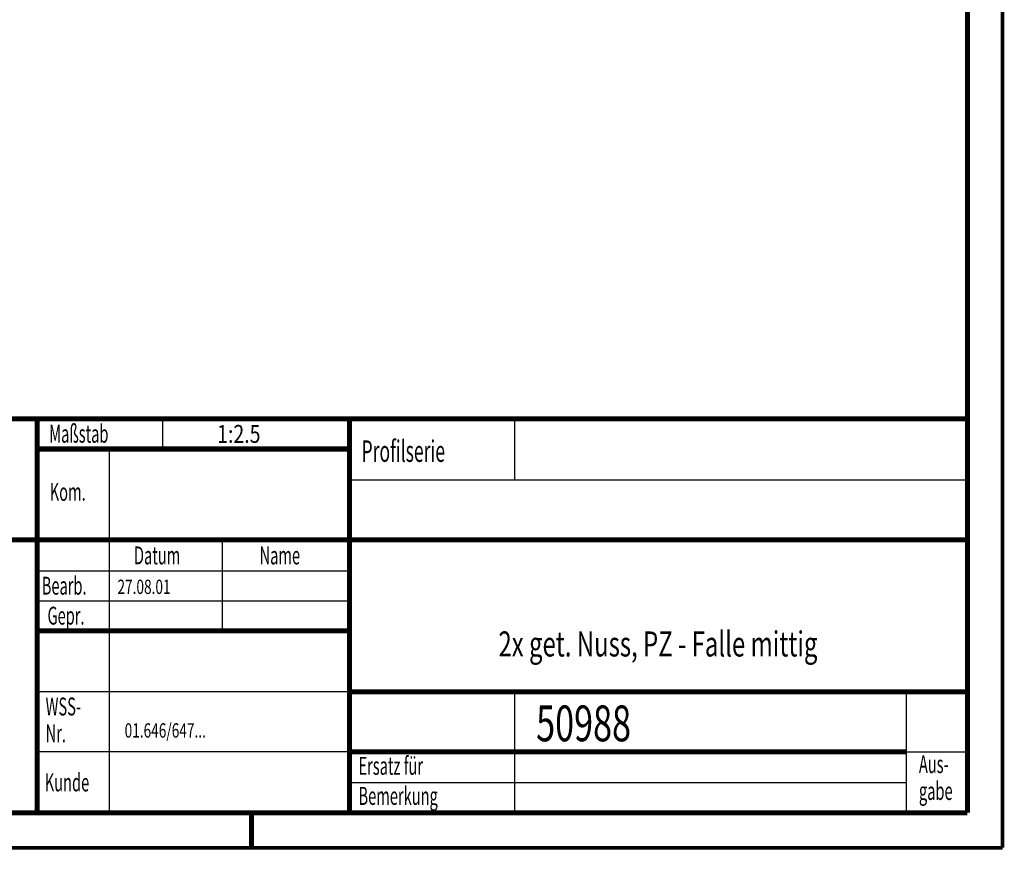
# Model space of a CAD drawing. Extents: x -1 to 210, y -1 to 297.
# Drawn here: x 73 to 210, y 0 to 116 of the extents above; entities that cross this region are included whole.
import ezdxf
from ezdxf.enums import TextEntityAlignment as Align

# ---------------------------------------------------------------- set-up
doc = ezdxf.new("R2010")
doc.units = 0
doc.header["$MEASUREMENT"] = 0
for name, color, linetype in [('255', 7, 'Continuous'), ('4', 7, 'Continuous'), ('98', 7, 'Continuous'), ('_50988-5', 1, 'Continuous')]:
    doc.layers.add(name, color=color, linetype=linetype)
doc.styles.get("Standard").update_dxf_attribs({"font": 'monotxt.shx'})

# ---------------------------------------------------------------- blocks, each defined once
blk = doc.blocks.new('A4-V')
at = {"layer": '255', "color": 150, "linetype": 'Continuous', "const_width": 0.5}
for points in [[(209.9, 0.1), (209.9, 296.9)], [(0.1, 0.1), (209.9, 0.1)]]:
    blk.add_lwpolyline(points, dxfattribs=at)
at = {"layer": '255', "color": 2, "linetype": 'Continuous', "const_width": 0.7}
for points in [[(205, 5), (205, 292)], [(5, 5), (205, 5)], [(105, 0.1), (105, 5)]]:
    blk.add_lwpolyline(points, dxfattribs=at)
blk = doc.blocks.new('*U15')
at = {"layer": '255', "color": 150, "linetype": 'Continuous', "width": 0.6}
for s, p in [('WSS-', (0, 0)), ('Nr.', (0, -3.75))]:
    blk.add_text(s, height=2.5, dxfattribs=at).set_placement(p)
blk = doc.blocks.new('*U18')
at = {"layer": '255', "color": 150, "linetype": 'Continuous', "width": 0.6}
for s, p in [('Aus-', (0, 0)), ('gabe', (0, -3.75))]:
    blk.add_text(s, height=2.5, dxfattribs=at).set_placement(p)
blk = doc.blocks.new('DBSFELD5')
at = {"layer": '255', "color": 150, "linetype": 'Continuous'}
for p, q in [((-112.404, 55), (-112.404, 50.800003)), ((-63.200001, 46.5), (-63.200001, 55)), ((-119.804, 0), (-119.804, 50.800003)), ((-86.3, 46.5), (0, 46.5)), ((-104.10001, 38.099998), (-104.10001, 25.400002)), ((-129.904, 33.800003), (-86.3, 33.800003)), ((-129.904, 29.599998), (-86.3, 29.599998)), ((-63.200001, 0), (-63.200001, 16.900002)), ((-86.3, 4.199997), (-8.5, 4.199997))]:
    blk.add_line(p, q, dxfattribs=at)
at = {"layer": '255', "color": 2, "linetype": 'Continuous', "const_width": 0.7}
for points in [[(-200.004, 55), (0, 55)], [(-129.904, 55), (-129.904, 0)], [(-86.3, 0), (-86.3, 55)], [(-129.904, 50.800003), (-86.3, 50.800003)], [(-200.004, 38.099998), (0, 38.099998)], [(-129.904, 25.400002), (-86.3, 25.400002)], [(0, 16.900002), (-86.3, 16.900002)], [(-86.3, 8.5), (-8.5, 8.5)]]:
    blk.add_lwpolyline(points, dxfattribs=at)
at = {"layer": '_50988-5', "color": 150, "linetype": 'Continuous'}
for p, q in [((-86.3, 16.900002), (-129.904, 16.900002)), ((-86.3, 8.5), (-129.904, 8.5)), ((-8.5, 8.5), (0, 8.5))]:
    blk.add_line(p, q, dxfattribs=at)
at = {"layer": '_50988-5', "color": 2, "linetype": 'Continuous'}
blk.add_line((-8.5, 0), (-8.5, 16.900002), dxfattribs=at)
at = {"layer": '255'}
for name, p in [('*U15', (-128.74068, 13.584998)), ('*U18', (-6.773121, 5.536821))]:
    blk.add_blockref(name, p, dxfattribs=at)
at = {"layer": '255', "color": 150, "linetype": 'Continuous', "width": 0.6}
for s, height, p in [('Maßstab', 2.5, (-128.23667, 51.679999)), ('Profilserie', 3, (-84.621, 48.999796)), ('Kom.', 2.5, (-128.16474, 43.562811)), ('Datum', 2.5, (-116.39867, 34.689998)), ('Name', 2.5, (-98.859267, 34.689998)), ('Bearb.', 2.5, (-129.27667, 30.459998)), ('Gepr.', 2.5, (-128.47367, 26.274999)), ('Ersatz für', 2.5, (-85.039999, 5.2963)), ('Kunde', 2.5, (-128.86166, 2.983698)), ('Bemerkung', 2.5, (-85.039999, 1.096303))]:
    blk.add_text(s, height=height, dxfattribs=at).set_placement(p)
at = {"layer": '255', "color": 4, "linetype": 'Continuous', "width": 0.7}
for tag, p in [('7', (10, 14.999999)), ('12', (11, 14.999999)), ('8', (10, 13.499999)), ('13', (11, 13.499999)), ('9', (10, 11.999999))]:
    blk.add_attdef(tag, p, '', height=1, dxfattribs=at)
at = {"layer": '4', "color": 4, "linetype": 'Continuous'}
for tag, p, width in [('20', (-128.73997, 34.84), 0.65), ('21', (-198.78295, -10.331868), 0.7), ('22', (-190.9, -10.330002), 0.7), ('23', (-149.20002, -10.330002), 0.7), ('24', (-137.00002, -10.330002), 0.7), ('25', (-198.78295, -14.561868), 0.7), ('26', (-190.9, -14.560002), 0.7), ('27', (-149.20002, -14.560002), 0.7), ('28', (-137.00002, -14.560002), 0.7), ('29', (-198.78295, -18.791868), 0.7), ('30', (-190.9, -18.790002), 0.7), ('31', (-149.20002, -18.790002), 0.7), ('32', (-137.00002, -18.790002), 0.7), ('33', (-198.78295, -23.021868), 0.7), ('34', (-190.9, -23.020002), 0.7), ('35', (-149.20002, -23.020002), 0.7), ('36', (-137.00002, -23.020002), 0.7), ('37', (-198.78295, -27.251868), 0.7), ('38', (-190.9, -27.250002), 0.7), ('39', (-149.20002, -27.250002), 0.7), ('40', (-137.00002, -27.250002), 0.7), ('41', (-198.78295, -31.481868), 0.7), ('42', (-190.9, -31.480002), 0.7), ('43', (-149.20002, -31.480002), 0.7), ('44', (-137.00002, -31.480002), 0.7), ('45', (-198.78295, -35.711868), 0.7), ('46', (-190.9, -35.710002), 0.7), ('47', (-149.20002, -35.710002), 0.7), ('48', (-137.00002, -35.710002), 0.7), ('49', (-198.88295, -39.941875), 0.7), ('50', (-191, -39.940009), 0.7), ('51', (-149.30002, -39.940009), 0.7), ('52', (-137.00002, -39.940002), 0.7)]:
    blk.add_attdef(tag, p, '', height=2, dxfattribs=dict(at, width=width))
at = {"layer": '_50988-5', "color": 4, "linetype": 'Continuous', "width": 0.7}
for tag, height, p in [('1', 5, (-43.22, 30.139995)), ('2', 3.5, (-43.22, 21.821096))]:
    blk.add_attdef(tag, text='', height=height, dxfattribs=at).set_placement(p, align=Align.CENTER)
for tag, p, height in [('14', (-118.70568, 30.550001), 2), ('15', (-103.46569, 30.550001), 2), ('16', (-118.70568, 26.319999), 2), ('17', (-103.46569, 26.319999), 2), ('5', (-117.70568, 18.949998), 2.5), ('3', (-61.299999, 9.979991), 5), ('6', (-117.70568, 10.490008), 2), ('18', (11, 11.999999), 1), ('19', (11, 10.499999), 1), ('11', (-61.299999, 5.346294), 2.5), ('4', (-117.70568, 2.029998), 2), ('10', (-61.262001, -3.903705), 3)]:
    blk.add_attdef(tag, p, '', height=height, dxfattribs=at)

msp = doc.modelspace()

# ---------------------------------------------------------------- block references
at = {"layer": '98'}
msp.add_blockref('A4-V', (0, 0), dxfattribs=at)
ref = msp.add_blockref('DBSFELD5', (205, 5), dxfattribs=at)
ref.add_attrib('2', '2x get. Nuss, PZ - Falle mittig', dxfattribs={"color": 4, "linetype": 'Continuous', "height": 3.5, "width": 0.7}).set_placement((161.78, 26.821096), align=Align.CENTER)
ref.add_attrib('3', ' 50988', (143.7, 14.979991), dxfattribs={"color": 4, "linetype": 'Continuous', "height": 5, "width": 0.7})
ref.add_attrib('6', '01.646/647...', (87.294324, 15.490008), dxfattribs={"color": 4, "linetype": 'Continuous', "height": 2, "width": 0.7})
ref.add_attrib('14', '27.08.01', (86.294324, 35.550001), dxfattribs={"color": 4, "linetype": 'Continuous', "height": 2, "width": 0.7})

# ---------------------------------------------------------------- texts
at = {"layer": '4', "color": 30, "linetype": 'Continuous', "width": 0.8}
msp.add_text('1:2.5', height=2.5, dxfattribs=at).set_placement((100.21649, 56.658673))

doc.saveas('drawing.dxf')
